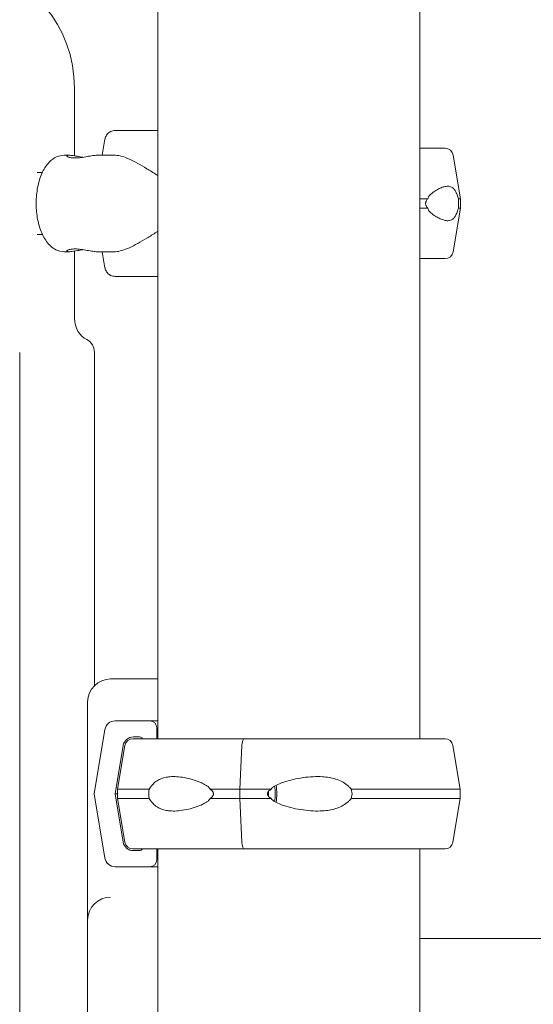
# Model space of a CAD drawing. Extents: x 252397 to 283302, y -20441 to -5252.
# Drawn here: x 269013 to 269236, y -9109 to -8681 of the extents above; entities that cross this region are included whole.
import ezdxf

# ---------------------------------------------------------------- set-up
doc = ezdxf.new("R2010")
doc.units = 0
doc.layers.get('0').update_dxf_attribs({"linetype": 'CONTINUOUS'})

# ---------------------------------------------------------------- blocks, each defined once
blk = doc.blocks.new('A$C0FB65171')
at = {"color": 0, "linetype": 'Continuous', "lineweight": 0, "extrusion": (0, 1, 0)}
for p, q in [((222546.89, 681.51), (222546.89, 2044.51)), ((222660.89, 681.51), (222660.89, 2044.51)), ((222510.57, 935.25), (222510.57, 964.51)), ((222522.68, 935.51), (222523.84, 942.5)), ((222506.12, 935.51), (222508.21, 935.51)), ((222520.34, 935.51), (222528.18, 935.51)), ((222675.32, 935.58), (222678.5, 916.51)), ((222494.32, 928.01), (222496.61, 928.01)), ((222678.5, 916.51), (222678.5, 912.51)), ((222675.32, 893.43), (222678.5, 912.51)), ((222494.32, 901.01), (222496.61, 901.01)), ((222506.12, 893.51), (222508.21, 893.51)), ((222510.57, 864.51), (222510.57, 893.77)), ((222520.34, 893.51), (222528.18, 893.51)), ((222523.84, 886.52), (222522.68, 893.51)), ((222543.46, 882.76), (222528.28, 882.76)), ((222486.73, 849.68), (222486.73, 214.51)), ((222519.23, 704.59), (222519.23, 849.68)), ((222546.89, 707.51), (222526.3, 707.51)), ((222516.3, 697.51), (222516.3, 602.51)), ((222543.42, 689.26), (222528.25, 689.26)), ((222546.42, 681.51), (222546.42, 686.26)), ((222523.81, 685.5), (222519.15, 657.51)), ((222536.18, 682.26), (222538.86, 682.26)), ((222528.24, 657.51), (222531.74, 678.5)), ((222532.53, 678.58), (222529.35, 659.51)), ((222582.51, 659.51), (222583.43, 678.58)), ((222584.42, 681.51), (222585.1, 681.51)), ((222675.24, 678.58), (222678.42, 659.51)), ((222519.15, 657.51), (222523.81, 629.52)), ((222531.74, 636.52), (222528.24, 657.51)), ((222529.35, 655.51), (222529.35, 659.51)), ((222582.51, 655.51), (222582.51, 659.51)), ((222678.42, 659.51), (222678.42, 655.51)), ((222532.53, 636.43), (222529.35, 655.51)), ((222583.43, 636.43), (222582.51, 655.51)), ((222675.24, 636.43), (222678.42, 655.51)), ((222538.86, 632.76), (222536.18, 632.76)), ((222546.42, 628.76), (222546.42, 633.51)), ((222546.89, 189.15), (222546.89, 633.51)), ((222585.1, 633.51), (222584.41, 633.51)), ((222584.42, 633.51), (222584.42, 633.51)), ((222660.89, 189.15), (222660.89, 633.51)), ((222528.25, 625.76), (222543.42, 625.76)), ((222516.3, 602.51), (222516.3, 189.15)), ((222660.89, 594.51), (222759.04, 594.51))]:
    blk.add_line(p, q, dxfattribs=at)
at = {"color": 0, "linetype": 'Continuous', "lineweight": 0, "extrusion": (0, 0, -1)}
for centre, radius, start, end in [((-222528.28, 941.76), 4.5, 64.0225, 90), ((-222671.86, 935.01), 3.5, 90, 170.5377), ((-222671.86, 894.01), 3.5, 189.4623, 270), ((-222528.28, 887.26), 4.5, 270, 295.9708), ((-222535.98, 678.01), 3.5, 9.4623, 90), ((-222671.79, 678.01), 3.5, 90, 170.5377), ((-222535.98, 637.01), 3.5, 270, 350.5377), ((-222671.79, 637.01), 3.5, 189.4623, 270)]:
    blk.add_arc(centre, radius, start, end, dxfattribs=at)
at = {"color": 0, "linetype": 'Continuous', "lineweight": 0}
for centre in [(222526.3, 697.51), (222526.3, 602.51)]:
    blk.add_arc(centre, 10, 90, 180, dxfattribs=at)
for centre, major_axis, ratio, start_param, end_param in [((222467.27, 964.51), (0, 50), 0.866025, -1.570796, 0), ((222603.96, 946.26), (-75.68, 0), 0, -0.716476, 0), ((222603.96, 938.51), (67.91, 0), 0, 0, 0.576561), ((222603.96, 916.51), (-74.54, 0), 0, -2.513451, -2.439905), ((222603.96, 916.51), (74.54, 0), 0, 0, 0.15241), ((222603.96, 912.51), (-74.54, 0), 0, -2.513451, -2.439905), ((222603.96, 912.51), (74.54, 0), 0, 0, 0.15241), ((222603.96, 890.51), (67.91, 0), 0, -0.576561, 0), ((222603.96, 890.51), (65.5, 0), 0, 0, 0.517366), ((222603.91, 882.76), (-75.63, 0), 0, 0, 0.000055), ((222603.96, 882.76), (-60.5, 0), 0, -0.338296, 0), ((222514.04, 849.68), (0, 6), 0.866025, -1.570796, -0.384397), ((222528.25, 684.76), (0, 4.5), 0.999444, 0.000003, 1.405651), ((222543.42, 686.26), (0, 3), 0.999444, -1.570793, 0.000003), ((222603.89, 689.26), (-60.5, 0), 0, 0.03335, 0.341812), ((222603.89, 681.51), (67.91, 0), 0, 0, 1.861618), ((222603.89, 681.51), (65.5, 0), 0, -0.515128, 0), ((222603.89, 657.51), (-75.69, 0), 0, 0.03335, 0.174592), ((222603.89, 659.51), (-74.54, 0), 0, -1.466254, -1.279972), ((222603.89, 659.51), (74.54, 0), 0, 0, 1.199607), ((222603.89, 655.51), (-74.54, 0), 0, -1.466254, -1.279972), ((222603.89, 655.51), (74.54, 0), 0, 0, 1.199607), ((222603.89, 655.51), (74.54, 0), 0, -0.600422, -0.000001), ((222603.89, 633.51), (65.5, 0), 0, 0.290854, 1.86165), ((222603.89, 633.51), (67.91, 0), 0, -0.574603, 0), ((222603.89, 633.51), (65.5, 0), 0, 0, 0.290854), ((222528.25, 630.26), (0, -4.5), 0.999444, -1.405645, 0.000003), ((222543.42, 628.76), (0, -3), 0.999444, 0.000003, 1.570799), ((222603.89, 625.76), (-75.68, 0), 0, 0.03335, 0.717903)]:
    blk.add_ellipse(centre, major_axis=major_axis, ratio=ratio, start_param=start_param, end_param=end_param, dxfattribs=at)
at = {"color": 0, "linetype": 'Continuous', "lineweight": 0, "extrusion": (0, 0, -1)}
for centre, major_axis, ratio, start_param, end_param in [((222519.23, 864.51), (0, -10), 0.866025, 0.384397, 1.570796), ((222536.18, 677.76), (0, 4.5), 0.999444, -1.405651, -0.000003), ((222538.86, 680.76), (0, 1.5), 0.999444, -0.000003, 1.047192), ((222603.89, 681.51), (-67.91, 0), 0, 0, 1.279943), ((222584.42, 678.01), (0, 3.5), 0.28677, -1.405648, 0), ((222596.45, 657.51), (0, -5.25), 0.28677, -2.257983, -0.88361), ((222596.45, 657.51), (0, -7.5), 0.28677, -2.090721, -1.050871), ((222603.89, 659.51), (-74.54, 0), 0, 0, 0.6179), ((222603.89, 659.51), (-74.54, 0), 0, -0.600422, -0.364172), ((222603.89, 659.51), (74.54, 0), 0, -2.047961, -1.86165), ((222596.45, 657.51), (0, 5.25), 0.28677, -1.570796, -1.37687), ((222596.45, 657.51), (0, 5.25), 0.28677, -1.764723, -1.570796), ((222603.89, 655.51), (-74.54, 0), 0, 0, 0.6179), ((222603.89, 655.51), (74.54, 0), 0, -2.047961, -1.86165), ((222536.18, 637.26), (0, -4.5), 0.999444, -0.000003, 1.405645), ((222584.42, 637.01), (0, -3.5), 0.28677, 0, 1.405648), ((222603.89, 633.51), (-67.91, 0), 0, -0.352584, 0), ((222603.89, 633.51), (-65.5, 0), 0, 0, 1.268888), ((222538.86, 634.26), (0, -1.5), 0.999444, -1.047203, -0.000003), ((222584.41, 637.01), (0, -3.5), 0.28677, 0.000001, 0.001852)]:
    blk.add_ellipse(centre, major_axis=major_axis, ratio=ratio, start_param=start_param, end_param=end_param, dxfattribs=at)
at = {"color": 0, "linetype": 'Continuous', "lineweight": 0}
for points, knots in [([(222523.84, 942.5), (222523.85, 942.54), (222523.86, 942.59), (222523.92, 942.93), (222524.02, 943.22), (222524.23, 943.74), (222524.37, 944.01), (222524.71, 944.51), (222524.9, 944.74), (222525.29, 945.14), (222525.53, 945.33), (222525.95, 945.61), (222526.13, 945.72), (222526.31, 945.8)], [0.704197, 0.704197, 0.704197, 0.704197, 0.833041, 0.833041, 1.666082, 1.666082, 2.499124, 2.499124, 3.332165, 3.332165, 4.165208, 4.165208, 4.732107, 4.732107, 4.732107, 4.732107]), ([(222506.12, 935.51), (222504.95, 935.51), (222503.8, 935.24), (222501.57, 934.23), (222500.53, 933.45), (222498.45, 931.31), (222497.49, 929.85), (222495.84, 926.42), (222495.17, 924.4), (222494.25, 920.17), (222493.99, 917.96), (222493.85, 913.53), (222493.97, 911.32), (222494.58, 907.04), (222495.07, 904.97), (222496.45, 901.15), (222497.34, 899.39), (222499.54, 896.42), (222500.86, 895.18), (222503.58, 893.83), (222504.84, 893.51), (222506.12, 893.51)], [0, 0, 0, 0, 0.221409, 0.221409, 0.474069, 0.474069, 0.801082, 0.801082, 1.158784, 1.158784, 1.50711, 1.50711, 1.850323, 1.850323, 2.19582, 2.19582, 2.550339, 2.550339, 2.898737, 2.898737, 3.141593, 3.141593, 3.141593, 3.141593]), ([(222520.34, 935.51), (222520.12, 935.51), (222519.86, 935.49), (222519.25, 935.43), (222518.91, 935.39), (222518.17, 935.28), (222517.77, 935.21), (222516.95, 935.07), (222516.52, 934.99), (222515.68, 934.84), (222515.23, 934.76), (222514.32, 934.62), (222513.85, 934.55), (222512.92, 934.43), (222512.47, 934.38), (222511.59, 934.32), (222511.17, 934.31), (222510.4, 934.31), (222510.03, 934.32), (222509.33, 934.38), (222509.01, 934.43), (222508.44, 934.55), (222508.19, 934.62), (222507.79, 934.76), (222507.63, 934.84), (222507.4, 934.99), (222507.33, 935.07), (222507.26, 935.21), (222507.27, 935.28), (222507.39, 935.39), (222507.5, 935.43), (222507.79, 935.49), (222507.98, 935.51), (222508.43, 935.51), (222508.69, 935.49), (222509.3, 935.43), (222509.64, 935.39), (222510.38, 935.28), (222510.78, 935.21), (222511.6, 935.07), (222512.03, 934.99), (222512.87, 934.84), (222513.32, 934.76), (222513.94, 934.66), (222514.11, 934.64), (222514.27, 934.61)], [10.635805, 10.635805, 10.635805, 10.635805, 11.964969, 11.964969, 13.294136, 13.294136, 14.623303, 14.623303, 15.95247, 15.95247, 17.282253, 17.282253, 18.612037, 18.612037, 19.94182, 19.94182, 21.271604, 21.271604, 22.601388, 22.601388, 23.931171, 23.931171, 25.260955, 25.260955, 26.590739, 26.590739, 27.919906, 27.919906, 29.249072, 29.249072, 30.578239, 30.578239, 31.907406, 31.907406, 33.236573, 33.236573, 34.56574, 34.56574, 35.894907, 35.894907, 37.224074, 37.224074, 38.553857, 38.553857, 39.034157, 39.034157, 39.034157, 39.034157]), ([(222528.18, 935.51), (222528.27, 935.51), (222528.36, 935.51), (222529.3, 935.47), (222530.23, 935.29), (222532.23, 934.69), (222533.3, 934.28), (222535.59, 933.24), (222536.8, 932.63), (222539.34, 931.24), (222540.67, 930.47), (222543.42, 928.82), (222544.84, 927.94), (222546.49, 926.88), (222546.69, 926.75), (222546.89, 926.62)], [136.142391, 136.142391, 136.142391, 136.142391, 136.880429, 136.880429, 143.73922, 143.73922, 150.59801, 150.59801, 157.456801, 157.456801, 164.315592, 164.315592, 171.174383, 171.174383, 172.106016, 172.106016, 172.106016, 172.106016]), ([(222664.27, 916.51), (222664.27, 916.53), (222664.28, 916.56), (222664.36, 916.85), (222664.46, 917.09), (222664.72, 917.55), (222664.9, 917.79), (222665.28, 918.23), (222665.48, 918.43), (222666.1, 919), (222666.52, 919.33), (222667.52, 920.03), (222668.16, 920.41), (222669.41, 921.07), (222670.03, 921.34), (222671.22, 921.76), (222671.79, 921.9), (222672.84, 922.03), (222673.33, 922.02), (222674.08, 921.86), (222674.39, 921.76), (222674.99, 921.43), (222675.28, 921.21), (222675.84, 920.64), (222676.11, 920.28), (222676.6, 919.42), (222676.84, 918.91), (222677.17, 918.03), (222677.28, 917.71), (222677.47, 917.08), (222677.55, 916.8), (222677.63, 916.51)], [0.834091, 0.834091, 0.834091, 0.834091, 0.923404, 0.923404, 1.846807, 1.846807, 3.113418, 3.113418, 4.38003, 4.38003, 6.913252, 6.913252, 10.995476, 10.995476, 15.0777, 15.0777, 19.159924, 19.159924, 23.242148, 23.242148, 26.040521, 26.040521, 28.838895, 28.838895, 31.637268, 31.637268, 34.435642, 34.435642, 35.813659, 35.813659, 36.832291, 36.832291, 36.832291, 36.832291]), ([(222664.27, 912.51), (222664.27, 912.51), (222664.27, 912.51), (222664.15, 912.64), (222664.04, 912.77), (222663.79, 913.12), (222663.64, 913.36), (222663.47, 913.76), (222663.43, 913.9), (222663.36, 914.2), (222663.34, 914.35), (222663.34, 914.66), (222663.36, 914.82), (222663.43, 915.11), (222663.47, 915.26), (222663.64, 915.66), (222663.79, 915.9), (222664.04, 916.24), (222664.15, 916.38), (222664.27, 916.51), (222664.27, 916.51), (222664.27, 916.51)], [38.258899, 38.258899, 38.258899, 38.258899, 38.259618, 38.259618, 38.941884, 38.941884, 39.886119, 39.886119, 40.358236, 40.358236, 40.830353, 40.830353, 41.302471, 41.302471, 41.774588, 41.774588, 42.718823, 42.718823, 43.401089, 43.401089, 43.401808, 43.401808, 43.401808, 43.401808]), ([(222677.63, 916.51), (222677.65, 916.29), (222677.66, 916.08), (222677.69, 915.41), (222677.7, 914.96), (222677.7, 914.51), (222677.7, 914.06), (222677.69, 913.6), (222677.66, 912.94), (222677.65, 912.72), (222677.63, 912.51)], [-2.030582, -2.030582, -2.030582, -2.030582, -1.353887, -1.353887, 0, 0, 0, 1.353887, 1.353887, 2.030582, 2.030582, 2.030582, 2.030582]), ([(222677.63, 912.51), (222677.55, 912.21), (222677.47, 911.93), (222677.28, 911.31), (222677.17, 910.98), (222676.84, 910.1), (222676.6, 909.6), (222676.11, 908.73), (222675.84, 908.38), (222675.28, 907.8), (222674.99, 907.58), (222674.39, 907.26), (222674.08, 907.15), (222673.33, 906.99), (222672.84, 906.98), (222671.79, 907.11), (222671.22, 907.26), (222670.03, 907.67), (222669.41, 907.95), (222668.16, 908.6), (222667.52, 908.98), (222666.52, 909.69), (222666.1, 910.01), (222665.48, 910.58), (222665.28, 910.79), (222664.9, 911.23), (222664.72, 911.47), (222664.46, 911.93), (222664.36, 912.17), (222664.28, 912.46), (222664.27, 912.48), (222664.27, 912.51)], [3.115418, 3.115418, 3.115418, 3.115418, 4.134051, 4.134051, 5.512068, 5.512068, 8.310441, 8.310441, 11.108815, 11.108815, 13.907188, 13.907188, 16.705562, 16.705562, 20.787786, 20.787786, 24.870009, 24.870009, 28.952233, 28.952233, 33.034457, 33.034457, 35.56768, 35.56768, 36.834291, 36.834291, 38.100902, 38.100902, 39.024306, 39.024306, 39.113619, 39.113619, 39.113619, 39.113619]), ([(222546.89, 902.39), (222546.69, 902.26), (222546.49, 902.14), (222544.84, 901.08), (222543.42, 900.19), (222540.67, 898.54), (222539.34, 897.77), (222536.8, 896.39), (222535.59, 895.77), (222533.3, 894.74), (222532.23, 894.32), (222530.23, 893.72), (222529.3, 893.54), (222528.36, 893.51), (222528.27, 893.51), (222528.18, 893.51)], [12.78595, 12.78595, 12.78595, 12.78595, 13.717582, 13.717582, 20.576373, 20.576373, 27.435164, 27.435164, 34.293955, 34.293955, 41.152746, 41.152746, 48.011537, 48.011537, 48.749584, 48.749584, 48.749584, 48.749584]), ([(222514.27, 894.4), (222514.11, 894.38), (222513.94, 894.35), (222513.32, 894.25), (222512.87, 894.17), (222512.03, 894.02), (222511.6, 893.95), (222510.78, 893.8), (222510.38, 893.74), (222509.64, 893.62), (222509.3, 893.58), (222508.69, 893.52), (222508.43, 893.51), (222507.98, 893.51), (222507.79, 893.52), (222507.5, 893.58), (222507.39, 893.62), (222507.27, 893.74), (222507.26, 893.8), (222507.33, 893.95), (222507.4, 894.02), (222507.63, 894.17), (222507.79, 894.25), (222508.19, 894.4), (222508.44, 894.47), (222509.01, 894.58), (222509.33, 894.63), (222510.03, 894.69), (222510.4, 894.71), (222511.17, 894.71), (222511.59, 894.69), (222512.47, 894.63), (222512.92, 894.58), (222513.85, 894.47), (222514.32, 894.4), (222515.23, 894.25), (222515.68, 894.17), (222516.52, 894.02), (222516.95, 893.95), (222517.77, 893.8), (222518.17, 893.74), (222518.91, 893.62), (222519.25, 893.58), (222519.86, 893.52), (222520.12, 893.51), (222520.34, 893.51), (222520.34, 893.51), (222520.34, 893.51)], [3.50904, 3.50904, 3.50904, 3.50904, 3.989351, 3.989351, 5.319135, 5.319135, 6.648301, 6.648301, 7.977468, 7.977468, 9.306635, 9.306635, 10.635802, 10.635802, 11.964969, 11.964969, 13.294136, 13.294136, 14.623303, 14.623303, 15.95247, 15.95247, 17.282253, 17.282253, 18.612037, 18.612037, 19.94182, 19.94182, 21.271604, 21.271604, 22.601388, 22.601388, 23.931171, 23.931171, 25.260955, 25.260955, 26.590739, 26.590739, 27.919906, 27.919906, 29.249072, 29.249072, 30.578239, 30.578239, 31.907406, 31.907406, 31.907409, 31.907409, 31.907409, 31.907409]), ([(222526.31, 883.21), (222526.13, 883.3), (222525.95, 883.4), (222525.53, 883.68), (222525.29, 883.88), (222524.9, 884.27), (222524.71, 884.51), (222524.37, 885.01), (222524.23, 885.28), (222524.02, 885.79), (222523.92, 886.08), (222523.86, 886.43), (222523.85, 886.47), (222523.84, 886.52)], [21.924752, 21.924752, 21.924752, 21.924752, 22.492149, 22.492149, 23.325192, 23.325192, 24.158234, 24.158234, 24.991276, 24.991276, 25.824317, 25.824317, 25.95316, 25.95316, 25.95316, 25.95316]), ([(222569.66, 659.51), (222569.64, 659.53), (222569.63, 659.56), (222569.48, 659.85), (222569.29, 660.09), (222568.83, 660.55), (222568.53, 660.79), (222567.88, 661.23), (222567.54, 661.43), (222566.5, 662), (222565.78, 662.33), (222564.07, 663.03), (222562.95, 663.41), (222560.69, 664.07), (222559.54, 664.34), (222557.28, 664.76), (222556.16, 664.9), (222554.01, 665.03), (222552.97, 665.02), (222551.33, 664.86), (222550.64, 664.76), (222549.27, 664.43), (222548.58, 664.21), (222547.26, 663.64), (222546.63, 663.28), (222545.43, 662.42), (222544.87, 661.91), (222544.11, 661.03), (222543.86, 660.71), (222543.45, 660.08), (222543.29, 659.8), (222543.13, 659.51)], [0.834091, 0.834091, 0.834091, 0.834091, 0.923404, 0.923404, 1.846807, 1.846807, 3.113418, 3.113418, 4.38003, 4.38003, 6.913252, 6.913252, 10.995476, 10.995476, 15.0777, 15.0777, 19.159924, 19.159924, 23.242148, 23.242148, 26.040521, 26.040521, 28.838895, 28.838895, 31.637268, 31.637268, 34.435642, 34.435642, 35.813659, 35.813659, 36.832291, 36.832291, 36.832291, 36.832291]), ([(222596.11, 659.51), (222596.12, 659.53), (222596.14, 659.56), (222596.34, 659.85), (222596.58, 660.09), (222597.15, 660.55), (222597.51, 660.79), (222598.29, 661.23), (222598.7, 661.43), (222599.96, 662), (222600.82, 662.33), (222602.91, 663.03), (222604.28, 663.41), (222607.11, 664.07), (222608.56, 664.34), (222611.48, 664.76), (222612.94, 664.9), (222615.81, 665.03), (222617.21, 665.02), (222619.45, 664.86), (222620.41, 664.76), (222622.32, 664.43), (222623.28, 664.21), (222625.15, 663.64), (222626.05, 663.28), (222627.75, 662.42), (222628.54, 661.91), (222629.6, 661.03), (222629.94, 660.71), (222630.5, 660.08), (222630.72, 659.8), (222630.92, 659.51)], [0.834091, 0.834091, 0.834091, 0.834091, 0.923404, 0.923404, 1.846807, 1.846807, 3.113418, 3.113418, 4.38003, 4.38003, 6.913252, 6.913252, 10.995476, 10.995476, 15.0777, 15.0777, 19.159924, 19.159924, 23.242148, 23.242148, 26.040521, 26.040521, 28.838895, 28.838895, 31.637268, 31.637268, 34.435642, 34.435642, 35.813659, 35.813659, 36.832291, 36.832291, 36.832291, 36.832291]), ([(222543.13, 659.51), (222543.08, 659.29), (222543.03, 659.08), (222542.92, 658.41), (222542.88, 657.96), (222542.88, 657.51), (222542.88, 657.06), (222542.92, 656.6), (222543.03, 655.94), (222543.08, 655.72), (222543.13, 655.51)], [-2.030582, -2.030582, -2.030582, -2.030582, -1.353887, -1.353887, 0, 0, 0, 1.353887, 1.353887, 2.030582, 2.030582, 2.030582, 2.030582]), ([(222569.66, 655.51), (222569.66, 655.51), (222569.66, 655.51), (222569.83, 655.64), (222570, 655.77), (222570.37, 656.12), (222570.59, 656.36), (222570.85, 656.76), (222570.92, 656.9), (222571.02, 657.2), (222571.04, 657.35), (222571.04, 657.66), (222571.02, 657.82), (222570.92, 658.11), (222570.85, 658.26), (222570.59, 658.66), (222570.37, 658.9), (222570, 659.24), (222569.83, 659.38), (222569.66, 659.51), (222569.66, 659.51), (222569.66, 659.51)], [38.258899, 38.258899, 38.258899, 38.258899, 38.259618, 38.259618, 38.941884, 38.941884, 39.886119, 39.886119, 40.358236, 40.358236, 40.830353, 40.830353, 41.302471, 41.302471, 41.774588, 41.774588, 42.718823, 42.718823, 43.401089, 43.401089, 43.401808, 43.401808, 43.401808, 43.401808]), ([(222596.11, 655.51), (222596.11, 655.51), (222596.11, 655.51), (222595.91, 655.64), (222595.73, 655.77), (222595.31, 656.12), (222595.06, 656.36), (222594.78, 656.76), (222594.71, 656.9), (222594.6, 657.2), (222594.57, 657.35), (222594.57, 657.66), (222594.6, 657.82), (222594.71, 658.11), (222594.78, 658.26), (222595.06, 658.66), (222595.31, 658.9), (222595.73, 659.24), (222595.91, 659.38), (222596.11, 659.51), (222596.11, 659.51), (222596.11, 659.51)], [38.258899, 38.258899, 38.258899, 38.258899, 38.259618, 38.259618, 38.941884, 38.941884, 39.886119, 39.886119, 40.358236, 40.358236, 40.830353, 40.830353, 41.302471, 41.302471, 41.774588, 41.774588, 42.718823, 42.718823, 43.401089, 43.401089, 43.401808, 43.401808, 43.401808, 43.401808]), ([(222630.92, 659.51), (222631.01, 659.29), (222631.09, 659.08), (222631.27, 658.41), (222631.33, 657.96), (222631.33, 657.51), (222631.33, 657.06), (222631.27, 656.6), (222631.09, 655.94), (222631.01, 655.72), (222630.92, 655.51)], [-2.030582, -2.030582, -2.030582, -2.030582, -1.353887, -1.353887, 0, 0, 0, 1.353887, 1.353887, 2.030582, 2.030582, 2.030582, 2.030582]), ([(222543.13, 655.51), (222543.29, 655.21), (222543.45, 654.93), (222543.86, 654.31), (222544.11, 653.98), (222544.87, 653.1), (222545.43, 652.6), (222546.63, 651.73), (222547.26, 651.38), (222548.58, 650.8), (222549.27, 650.58), (222550.64, 650.26), (222551.33, 650.15), (222552.97, 649.99), (222554.01, 649.98), (222556.16, 650.11), (222557.28, 650.26), (222559.54, 650.67), (222560.69, 650.95), (222562.95, 651.6), (222564.07, 651.98), (222565.78, 652.69), (222566.5, 653.01), (222567.54, 653.58), (222567.88, 653.79), (222568.53, 654.23), (222568.83, 654.47), (222569.29, 654.93), (222569.48, 655.17), (222569.63, 655.46), (222569.64, 655.48), (222569.66, 655.51)], [3.115418, 3.115418, 3.115418, 3.115418, 4.134051, 4.134051, 5.512068, 5.512068, 8.310441, 8.310441, 11.108815, 11.108815, 13.907188, 13.907188, 16.705562, 16.705562, 20.787786, 20.787786, 24.870009, 24.870009, 28.952233, 28.952233, 33.034457, 33.034457, 35.56768, 35.56768, 36.834291, 36.834291, 38.100902, 38.100902, 39.024306, 39.024306, 39.113619, 39.113619, 39.113619, 39.113619]), ([(222630.92, 655.51), (222630.72, 655.21), (222630.5, 654.93), (222629.94, 654.31), (222629.6, 653.98), (222628.54, 653.1), (222627.75, 652.6), (222626.05, 651.73), (222625.15, 651.38), (222623.28, 650.8), (222622.32, 650.58), (222620.41, 650.26), (222619.45, 650.15), (222617.21, 649.99), (222615.81, 649.98), (222612.94, 650.11), (222611.48, 650.26), (222608.56, 650.67), (222607.11, 650.95), (222604.28, 651.6), (222602.91, 651.98), (222600.82, 652.69), (222599.96, 653.01), (222598.7, 653.58), (222598.29, 653.79), (222597.51, 654.23), (222597.15, 654.47), (222596.58, 654.93), (222596.34, 655.17), (222596.14, 655.46), (222596.12, 655.48), (222596.11, 655.51)], [3.115418, 3.115418, 3.115418, 3.115418, 4.134051, 4.134051, 5.512068, 5.512068, 8.310441, 8.310441, 11.108815, 11.108815, 13.907188, 13.907188, 16.705562, 16.705562, 20.787786, 20.787786, 24.870009, 24.870009, 28.952233, 28.952233, 33.034457, 33.034457, 35.56768, 35.56768, 36.834291, 36.834291, 38.100902, 38.100902, 39.024306, 39.024306, 39.113619, 39.113619, 39.113619, 39.113619])]:
    blk.add_open_spline(points, degree=3, knots=knots, dxfattribs=at)

msp = doc.modelspace()

# ---------------------------------------------------------------- block references
msp.add_blockref('A$C0FB65171', (46526.05, -9675.24))

doc.saveas('drawing.dxf')
